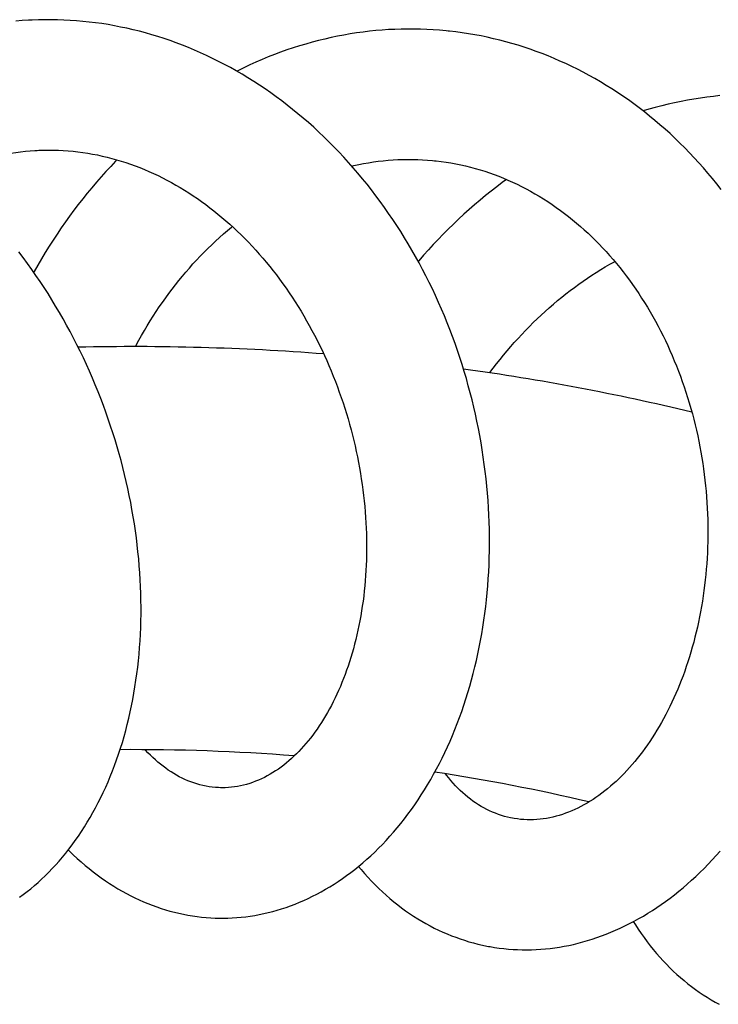
# Model space of a CAD drawing. Units: millimetres. Extents: x 118 to 1192, y -142 to 1900.
# Drawn here: x 337 to 367, y 733 to 774 of the extents above; entities that cross this region are included whole.
import ezdxf

# ---------------------------------------------------------------- set-up
doc = ezdxf.new("R2010")
doc.units = ezdxf.units.MM
doc.header["$LTSCALE"] = 65.395
doc.layers.get('0').update_dxf_attribs({"linetype": 'CONTINUOUS'})

msp = doc.modelspace()

# ---------------------------------------------------------------- linework, layer by layer
at = {"color": 7, "linetype": 'CONTINUOUS'}
for points in [[(337.909, 774.109), (337.82, 774.104), (337.557, 774.087), (337.294, 774.065)], [(339.048, 774.123), (338.781, 774.127), (338.514, 774.127), (338.248, 774.122), (337.982, 774.112), (337.909, 774.109)], [(345.784, 736.233), (345.852, 736.232), (346.044, 736.23), (346.235, 736.234), (346.426, 736.242), (346.616, 736.254), (346.806, 736.271), (346.996, 736.292), (347.185, 736.317), (347.375, 736.348), (347.564, 736.382), (347.754, 736.421), (347.943, 736.465), (348.132, 736.513), (348.321, 736.566), (348.51, 736.623), (348.698, 736.685), (348.886, 736.752), (349.074, 736.823), (349.26, 736.899), (349.447, 736.979), (349.632, 737.063), (349.817, 737.152), (350, 737.246), (350.183, 737.344), (350.364, 737.446), (350.544, 737.553), (350.723, 737.664), (350.901, 737.779), (351.077, 737.899), (351.252, 738.023), (351.426, 738.152), (351.599, 738.285), (351.77, 738.423), (351.94, 738.565), (352.108, 738.712), (352.274, 738.863), (352.439, 739.018), (352.603, 739.178), (352.764, 739.342), (352.924, 739.511), (353.082, 739.684), (353.238, 739.862), (353.392, 740.043), (353.544, 740.229), (353.693, 740.419), (353.841, 740.613), (353.986, 740.811), (354.128, 741.013), (354.268, 741.218), (354.405, 741.428), (354.54, 741.64), (354.672, 741.857), (354.801, 742.076), (354.926, 742.298), (355.049, 742.523), (355.168, 742.751), (355.285, 742.982), (355.398, 743.216), (355.509, 743.454), (355.617, 743.696), (355.722, 743.941), (355.824, 744.189), (355.923, 744.44), (356.019, 744.695), (356.111, 744.952), (356.201, 745.212), (356.287, 745.475), (356.369, 745.741), (356.449, 746.009), (356.524, 746.279), (356.597, 746.552), (356.666, 746.827), (356.731, 747.104), (356.793, 747.382), (356.851, 747.662), (356.905, 747.943), (356.956, 748.225), (357.003, 748.509), (357.047, 748.794), (357.087, 749.081), (357.123, 749.369), (357.155, 749.658), (357.184, 749.949), (357.209, 750.242), (357.231, 750.536), (357.249, 750.831), (357.263, 751.128), (357.273, 751.426), (357.28, 751.726), (357.283, 752.027), (357.282, 752.328), (357.277, 752.631), (357.269, 752.934), (357.257, 753.238), (357.24, 753.543), (357.221, 753.848), (357.197, 754.153), (357.169, 754.458), (357.138, 754.763), (357.103, 755.068), (357.064, 755.372), (357.022, 755.676), (356.975, 755.98), (356.925, 756.282), (356.872, 756.585), (356.814, 756.886), (356.753, 757.187), (356.688, 757.488), (356.619, 757.789), (356.546, 758.089), (356.47, 758.388), (356.389, 758.688), (356.305, 758.986), (356.217, 759.284), (356.125, 759.581), (356.03, 759.877), (355.93, 760.173), (355.827, 760.467), (355.72, 760.761), (355.61, 761.053), (355.495, 761.343), (355.377, 761.632), (355.256, 761.919), (355.131, 762.204), (355.003, 762.487), (354.871, 762.768), (354.736, 763.047), (354.597, 763.323), (354.455, 763.597), (354.31, 763.869), (354.162, 764.138), (354.01, 764.404), (353.855, 764.668), (353.697, 764.93), (353.534, 765.19), (353.369, 765.448), (353.2, 765.704), (353.027, 765.957), (352.851, 766.208), (352.672, 766.456), (352.489, 766.702), (352.304, 766.944), (352.115, 767.183), (351.924, 767.42), (351.729, 767.653), (351.532, 767.882), (351.332, 768.108), (351.13, 768.331), (350.925, 768.55), (350.717, 768.765), (350.507, 768.977), (350.294, 769.185), (350.079, 769.388), (349.862, 769.588), (349.643, 769.784), (349.422, 769.975), (349.198, 770.163), (348.973, 770.346), (348.745, 770.526), (348.515, 770.702), (348.283, 770.874), (348.048, 771.042), (347.811, 771.206), (347.572, 771.367), (347.33, 771.523), (347.087, 771.675), (346.842, 771.823), (346.595, 771.967), (346.347, 772.106), (346.098, 772.24), (345.847, 772.37), (345.595, 772.496), (345.342, 772.616), (345.088, 772.733), (344.833, 772.844), (344.578, 772.951), (344.321, 773.053), (344.064, 773.151), (343.807, 773.243), (343.548, 773.331), (343.289, 773.415), (343.03, 773.493), (342.769, 773.568), (342.507, 773.637), (342.244, 773.703), (341.981, 773.763), (341.716, 773.819), (341.451, 773.871), (341.185, 773.918), (340.919, 773.96), (340.652, 773.997), (340.385, 774.03), (340.117, 774.058), (339.85, 774.081), (339.582, 774.1), (339.315, 774.114), (339.048, 774.123)], [(355.532, 773.65), (355.448, 773.658), (355.178, 773.683), (354.908, 773.702), (354.638, 773.717), (354.368, 773.727), (354.097, 773.732), (353.827, 773.733), (353.558, 773.729), (353.288, 773.72), (353.019, 773.707), (352.751, 773.689), (352.482, 773.666), (352.213, 773.638), (351.944, 773.606), (351.675, 773.569), (351.406, 773.527), (351.137, 773.481), (350.868, 773.429), (350.599, 773.373), (350.33, 773.312), (350.062, 773.247), (349.794, 773.176), (349.527, 773.101), (349.26, 773.022), (348.995, 772.938), (348.73, 772.849), (348.466, 772.755), (348.204, 772.657), (347.942, 772.555), (347.682, 772.448), (347.424, 772.337), (347.167, 772.221), (346.912, 772.101), (346.658, 771.977), (346.615, 771.955)], [(356.661, 773.49), (356.396, 773.535), (356.13, 773.576), (355.863, 773.612), (355.596, 773.643), (355.532, 773.65)], [(367.062, 766.967), (366.879, 767.199), (366.693, 767.428), (366.504, 767.653), (366.313, 767.875), (366.119, 768.093), (365.922, 768.307), (365.723, 768.517), (365.521, 768.724), (365.317, 768.926), (365.11, 769.125), (364.901, 769.32), (364.69, 769.511), (364.476, 769.697), (364.26, 769.881), (364.042, 770.06), (363.821, 770.236), (363.597, 770.408), (363.371, 770.576), (363.142, 770.741), (362.911, 770.901), (362.678, 771.058), (362.443, 771.21), (362.206, 771.358), (361.968, 771.502), (361.727, 771.642), (361.485, 771.777), (361.242, 771.907), (360.997, 772.034), (360.751, 772.155), (360.504, 772.273), (360.255, 772.385), (360.006, 772.493), (359.756, 772.597), (359.504, 772.696), (359.252, 772.79), (358.999, 772.88), (358.744, 772.965), (358.488, 773.046), (358.231, 773.123), (357.973, 773.195), (357.713, 773.263), (357.451, 773.327), (357.189, 773.385), (356.925, 773.44), (356.661, 773.49)], [(367.005, 770.923), (366.731, 770.894), (366.458, 770.861), (366.184, 770.823), (365.911, 770.78), (365.638, 770.733), (365.365, 770.681), (365.092, 770.624), (364.821, 770.564), (364.549, 770.498), (364.279, 770.428), (364.009, 770.354), (363.761, 770.282)], [(334.335, 767.64), (334.515, 767.722), (334.706, 767.806), (334.899, 767.885), (335.093, 767.961), (335.289, 768.033), (335.485, 768.101), (335.683, 768.165), (335.881, 768.225), (336.081, 768.281), (336.281, 768.333), (336.481, 768.381), (336.682, 768.424), (336.884, 768.464), (337.086, 768.499), (337.289, 768.53), (337.492, 768.556)], [(337.492, 768.556), (337.695, 768.579), (337.898, 768.597), (338.101, 768.611), (338.187, 768.616)], [(338.187, 768.616), (338.263, 768.62), (338.468, 768.626), (338.674, 768.629), (338.88, 768.627), (339.087, 768.621), (339.293, 768.611), (339.5, 768.596), (339.706, 768.577), (339.913, 768.554), (340.119, 768.527), (340.324, 768.496), (340.529, 768.46), (340.734, 768.421), (340.937, 768.377), (341.14, 768.329), (341.342, 768.277), (341.542, 768.222), (341.741, 768.162), (341.939, 768.099), (342.136, 768.032), (342.331, 767.961), (342.525, 767.886), (342.719, 767.808), (342.911, 767.726), (343.103, 767.64), (343.293, 767.55), (343.483, 767.456), (343.671, 767.359), (343.859, 767.258), (344.045, 767.154), (344.23, 767.046), (344.414, 766.934), (344.596, 766.819), (344.777, 766.701), (344.956, 766.58), (345.133, 766.455), (345.308, 766.328), (345.482, 766.197), (345.653, 766.064), (345.822, 765.928), (345.99, 765.789), (346.155, 765.648), (346.318, 765.503), (346.48, 765.356), (346.639, 765.206), (346.797, 765.053), (346.954, 764.897), (347.109, 764.737), (347.263, 764.575), (347.415, 764.409), (347.565, 764.241), (347.714, 764.07), (347.86, 763.896), (348.005, 763.72), (348.147, 763.541), (348.288, 763.36), (348.426, 763.176), (348.562, 762.99), (348.696, 762.802), (348.828, 762.611), (348.957, 762.419), (349.083, 762.225), (349.207, 762.029), (349.329, 761.831), (349.448, 761.632), (349.564, 761.431), (349.678, 761.229), (349.79, 761.024), (349.899, 760.817), (350.007, 760.608), (350.112, 760.397), (350.215, 760.183), (350.315, 759.969), (350.413, 759.752), (350.508, 759.534), (350.601, 759.314), (350.691, 759.093), (350.778, 758.871), (350.863, 758.648), (350.945, 758.423), (351.024, 758.198), (351.101, 757.972), (351.174, 757.746), (351.245, 757.518), (351.313, 757.291), (351.378, 757.063), (351.44, 756.834), (351.5, 756.605), (351.556, 756.376), (351.61, 756.147), (351.66, 755.917), (351.709, 755.686), (351.754, 755.455), (351.796, 755.223), (351.836, 754.991), (351.873, 754.758), (351.907, 754.526), (351.938, 754.293), (351.967, 754.061), (351.992, 753.829), (352.015, 753.597), (352.035, 753.366), (352.052, 753.136), (352.066, 752.906), (352.077, 752.677), (352.085, 752.45), (352.091, 752.223), (352.094, 751.998), (352.094, 751.775), (352.091, 751.553), (352.086, 751.332), (352.077, 751.113), (352.067, 750.894), (352.053, 750.677), (352.037, 750.46), (352.018, 750.245), (351.996, 750.03), (351.972, 749.817), (351.945, 749.606), (351.915, 749.396), (351.883, 749.188), (351.848, 748.982), (351.811, 748.777), (351.772, 748.575), (351.73, 748.374), (351.686, 748.176), (351.639, 747.98), (351.59, 747.787), (351.539, 747.596), (351.486, 747.408), (351.43, 747.223), (351.373, 747.041), (351.314, 746.862), (351.253, 746.686), (351.19, 746.512), (351.125, 746.341), (351.057, 746.171), (350.988, 746.004), (350.916, 745.838), (350.842, 745.676), (350.766, 745.516), (350.689, 745.359), (350.609, 745.204), (350.528, 745.053), (350.445, 744.904), (350.36, 744.758), (350.274, 744.616), (350.186, 744.476), (350.097, 744.34), (350.006, 744.207), (349.914, 744.077), (349.821, 743.95), (349.726, 743.827), (349.63, 743.707), (349.533, 743.591), (349.435, 743.478), (349.336, 743.368), (349.235, 743.262), (349.133, 743.159), (349.03, 743.059), (348.925, 742.961), (348.818, 742.867), (348.709, 742.776), (348.598, 742.687), (348.486, 742.602), (348.372, 742.52), (348.256, 742.442), (348.14, 742.368), (348.022, 742.297), (347.902, 742.23), (347.782, 742.166), (347.66, 742.107), (347.537, 742.052), (347.413, 742.001), (347.287, 741.954), (347.161, 741.911), (347.034, 741.872), (346.907, 741.839), (346.778, 741.809), (346.65, 741.784), (346.52, 741.764), (346.391, 741.749), (346.261, 741.738), (346.13, 741.731)], [(341.561, 768.216), (341.503, 768.157), (341.296, 767.94), (341.091, 767.72), (340.89, 767.497), (340.692, 767.27), (340.497, 767.041), (340.304, 766.808), (340.115, 766.572), (339.928, 766.333), (339.743, 766.09), (339.562, 765.844), (339.383, 765.594), (339.208, 765.342), (339.035, 765.087), (338.866, 764.829), (338.7, 764.568), (338.537, 764.305), (338.378, 764.039), (338.222, 763.771), (338.069, 763.501), (338.053, 763.471)], [(351.469, 767.954), (351.556, 767.974), (351.762, 768.019), (351.968, 768.059), (352.175, 768.095), (352.382, 768.127), (352.59, 768.155), (352.797, 768.179), (353.004, 768.199), (353.212, 768.214), (353.42, 768.226), (353.628, 768.233), (353.836, 768.236), (354.044, 768.235), (354.253, 768.229)], [(354.253, 768.229), (354.461, 768.22), (354.67, 768.206), (354.878, 768.188), (354.961, 768.18)], [(354.961, 768.18), (355.033, 768.172), (355.241, 768.147), (355.449, 768.117), (355.656, 768.083), (355.863, 768.046), (356.069, 768.004), (356.274, 767.957), (356.478, 767.907), (356.68, 767.853), (356.882, 767.794), (357.082, 767.732), (357.281, 767.666), (357.478, 767.596), (357.675, 767.522), (357.87, 767.444), (358.063, 767.362), (358.256, 767.276), (358.447, 767.186), (358.637, 767.092), (358.825, 766.995), (359.012, 766.894), (359.198, 766.789), (359.382, 766.681), (359.564, 766.569), (359.745, 766.453), (359.924, 766.334), (360.101, 766.211), (360.277, 766.085), (360.45, 765.956), (360.621, 765.824), (360.79, 765.688), (360.957, 765.55), (361.121, 765.409), (361.283, 765.265), (361.443, 765.118), (361.6, 764.968), (361.755, 764.816), (361.907, 764.662), (362.057, 764.504), (362.206, 764.344), (362.352, 764.18), (362.497, 764.013), (362.64, 763.844), (362.781, 763.671), (362.919, 763.495), (363.056, 763.317), (363.19, 763.136), (363.322, 762.952), (363.452, 762.767), (363.579, 762.578), (363.704, 762.388), (363.826, 762.195), (363.946, 762.001), (364.063, 761.804), (364.177, 761.605), (364.289, 761.405), (364.397, 761.203), (364.503, 761), (364.606, 760.795), (364.707, 760.589), (364.804, 760.381), (364.9, 760.171), (364.993, 759.958), (365.083, 759.743), (365.172, 759.526), (365.257, 759.307), (365.34, 759.087), (365.42, 758.864), (365.498, 758.641), (365.573, 758.416), (365.645, 758.189), (365.714, 757.961), (365.78, 757.733), (365.844, 757.503), (365.904, 757.273), (365.962, 757.042), (366.016, 756.81), (366.068, 756.578), (366.117, 756.346), (366.162, 756.113), (366.205, 755.88), (366.245, 755.646), (366.282, 755.412), (366.316, 755.177), (366.347, 754.942), (366.375, 754.707), (366.401, 754.471), (366.423, 754.234), (366.443, 753.997), (366.459, 753.76), (366.473, 753.523), (366.484, 753.286), (366.492, 753.049), (366.497, 752.812), (366.499, 752.576), (366.498, 752.341), (366.494, 752.107), (366.488, 751.873), (366.478, 751.64), (366.466, 751.408), (366.451, 751.178), (366.433, 750.948), (366.413, 750.72), (366.389, 750.494), (366.363, 750.268), (366.335, 750.044), (366.303, 749.821), (366.269, 749.598), (366.232, 749.377), (366.192, 749.157), (366.15, 748.938), (366.105, 748.721), (366.058, 748.505), (366.008, 748.29), (365.955, 748.077), (365.9, 747.866), (365.842, 747.657), (365.782, 747.45), (365.72, 747.246), (365.656, 747.044), (365.589, 746.844), (365.521, 746.647), (365.45, 746.453), (365.377, 746.26), (365.302, 746.071), (365.225, 745.884), (365.146, 745.699), (365.065, 745.517), (364.982, 745.337), (364.897, 745.16), (364.81, 744.985), (364.721, 744.813), (364.63, 744.644), (364.538, 744.477), (364.443, 744.313), (364.347, 744.152), (364.249, 743.993), (364.149, 743.837), (364.048, 743.685), (363.945, 743.535), (363.841, 743.389), (363.736, 743.246), (363.629, 743.106), (363.521, 742.969), (363.412, 742.836), (363.302, 742.706), (363.191, 742.58), (363.08, 742.457), (362.967, 742.338), (362.853, 742.222), (362.739, 742.109), (362.623, 742), (362.506, 741.894), (362.388, 741.791), (362.268, 741.69), (362.147, 741.593), (362.025, 741.5), (361.902, 741.409), (361.777, 741.322), (361.651, 741.238), (361.525, 741.158), (361.398, 741.082), (361.27, 741.009), (361.141, 740.94), (361.012, 740.875), (360.882, 740.813), (360.751, 740.755), (360.62, 740.702), (360.489, 740.652), (360.357, 740.606), (360.224, 740.564), (360.09, 740.526), (359.956, 740.492), (359.822, 740.463), (359.686, 740.438), (359.551, 740.417), (359.415, 740.4), (359.278, 740.388), (359.142, 740.381), (359.005, 740.378), (358.868, 740.379), (358.732, 740.386), (358.596, 740.396)], [(357.999, 767.389), (357.824, 767.26), (357.586, 767.08), (357.35, 766.896), (357.116, 766.708), (356.885, 766.516), (356.655, 766.321), (356.428, 766.122), (356.203, 765.92), (355.981, 765.715), (355.761, 765.506), (355.544, 765.295), (355.33, 765.08), (355.119, 764.862), (354.91, 764.641), (354.705, 764.417), (354.502, 764.191), (354.302, 763.961), (354.276, 763.931)], [(342.337, 760.337), (342.369, 760.396), (342.482, 760.604), (342.599, 760.811), (342.718, 761.015), (342.839, 761.219), (342.963, 761.42), (343.089, 761.619), (343.217, 761.816), (343.348, 762.01), (343.481, 762.203), (343.616, 762.393), (343.753, 762.581), (343.892, 762.766), (344.033, 762.948), (344.176, 763.128), (344.321, 763.305), (344.468, 763.48), (344.618, 763.653), (344.769, 763.823), (344.922, 763.99), (345.078, 764.155), (345.236, 764.318), (345.396, 764.478), (345.559, 764.635), (345.723, 764.79), (345.889, 764.942), (346.057, 765.092), (346.227, 765.238), (346.399, 765.381), (346.427, 765.404)], [(337.448, 737.109), (337.608, 737.226), (337.766, 737.347), (337.922, 737.472), (338.077, 737.602), (338.23, 737.736), (338.382, 737.875), (338.533, 738.019), (338.681, 738.166), (338.829, 738.319), (338.974, 738.475), (339.117, 738.636), (339.259, 738.802), (339.398, 738.971), (339.535, 739.145), (339.67, 739.323), (339.803, 739.505), (339.933, 739.691), (340.061, 739.882), (340.186, 740.076), (340.308, 740.273), (340.428, 740.475), (340.545, 740.68), (340.659, 740.889), (340.77, 741.101), (340.878, 741.316), (340.983, 741.534), (341.085, 741.755), (341.184, 741.98), (341.279, 742.208), (341.372, 742.439), (341.461, 742.673), (341.547, 742.911), (341.631, 743.152), (341.71, 743.397), (341.787, 743.645), (341.86, 743.895), (341.93, 744.149), (341.997, 744.405), (342.06, 744.664), (342.119, 744.926), (342.175, 745.189), (342.228, 745.455), (342.276, 745.722), (342.321, 745.992), (342.363, 746.263), (342.401, 746.536), (342.435, 746.81), (342.465, 747.085), (342.492, 747.363), (342.515, 747.641), (342.534, 747.922), (342.55, 748.203), (342.562, 748.487), (342.571, 748.771), (342.575, 749.057), (342.576, 749.345), (342.573, 749.633), (342.566, 749.923), (342.556, 750.214), (342.542, 750.506), (342.524, 750.799), (342.502, 751.092), (342.477, 751.387), (342.448, 751.682), (342.415, 751.978), (342.378, 752.274), (342.338, 752.571), (342.294, 752.867), (342.246, 753.164), (342.194, 753.461), (342.139, 753.758), (342.08, 754.055), (342.018, 754.351), (341.952, 754.646), (341.882, 754.94), (341.809, 755.234), (341.732, 755.528), (341.652, 755.821), (341.568, 756.113), (341.48, 756.405), (341.388, 756.697), (341.293, 756.988), (341.194, 757.279), (341.092, 757.57), (340.985, 757.86), (340.875, 758.149), (340.762, 758.437), (340.644, 758.724), (340.524, 759.01), (340.399, 759.295), (340.272, 759.578), (340.141, 759.86), (340.006, 760.141), (339.868, 760.419), (339.727, 760.696), (339.583, 760.971), (339.435, 761.244), (339.284, 761.514), (339.13, 761.783), (338.973, 762.048), (338.813, 762.312), (338.65, 762.573), (338.484, 762.832), (338.315, 763.089), (338.142, 763.343), (337.966, 763.596), (337.787, 763.846), (337.605, 764.094), (337.419, 764.34)], [(357.291, 759.233), (357.296, 759.24), (357.438, 759.428), (357.581, 759.614), (357.727, 759.798), (357.874, 759.98), (358.024, 760.159), (358.176, 760.336), (358.33, 760.511), (358.486, 760.683), (358.644, 760.854), (358.804, 761.022), (358.966, 761.187), (359.13, 761.351), (359.297, 761.511), (359.465, 761.67), (359.635, 761.825), (359.806, 761.978), (359.98, 762.129), (360.155, 762.276), (360.331, 762.421), (360.509, 762.562), (360.688, 762.701), (360.869, 762.836), (361.05, 762.968), (361.233, 763.098), (361.417, 763.223), (361.602, 763.347), (361.789, 763.467), (361.978, 763.584), (362.169, 763.698), (362.361, 763.81), (362.554, 763.918), (362.57, 763.927)], [(345.925, 741.731), (345.844, 741.734), (345.713, 741.743), (345.581, 741.756), (345.45, 741.774), (345.319, 741.797), (345.189, 741.824), (345.059, 741.856), (344.931, 741.892), (344.804, 741.933), (344.678, 741.978), (344.554, 742.027), (344.431, 742.08), (344.31, 742.137), (344.191, 742.197), (344.073, 742.262), (343.956, 742.33), (343.841, 742.401), (343.728, 742.477), (343.616, 742.555), (343.505, 742.637), (343.396, 742.723), (343.288, 742.812), (343.18, 742.905), (343.075, 743.001), (342.97, 743.101), (342.866, 743.204), (342.764, 743.311), (342.742, 743.335)], [(358.253, 740.445), (358.175, 740.46), (358.043, 740.49), (357.913, 740.524), (357.784, 740.562), (357.657, 740.604), (357.531, 740.651), (357.407, 740.702), (357.285, 740.756), (357.165, 740.815), (357.046, 740.878), (356.928, 740.945), (356.812, 741.015), (356.698, 741.09), (356.586, 741.168), (356.475, 741.25), (356.366, 741.336), (356.259, 741.425), (356.154, 741.517), (356.05, 741.613), (355.949, 741.712), (355.849, 741.815), (355.751, 741.921), (355.656, 742.03), (355.562, 742.142), (355.47, 742.256), (355.422, 742.319)], [(346.13, 741.731), (346, 741.73), (345.925, 741.731)], [(358.596, 740.396), (358.461, 740.412), (358.326, 740.432), (358.253, 740.445)], [(339.505, 739.107), (339.554, 739.058), (339.716, 738.901), (339.88, 738.749), (340.045, 738.601), (340.213, 738.457), (340.382, 738.317), (340.552, 738.182), (340.724, 738.052), (340.897, 737.926), (341.072, 737.804), (341.247, 737.687), (341.424, 737.575), (341.602, 737.467), (341.78, 737.364), (341.959, 737.266), (342.139, 737.172), (342.32, 737.083), (342.501, 736.998), (342.683, 736.918), (342.867, 736.842), (343.051, 736.771), (343.237, 736.704), (343.423, 736.641), (343.61, 736.583), (343.798, 736.529), (343.987, 736.479), (344.177, 736.434), (344.367, 736.394), (344.557, 736.357), (344.748, 736.326), (344.94, 736.299), (345.131, 736.276)], [(357.246, 735.038), (357.307, 735.027), (357.5, 734.995), (357.693, 734.967), (357.887, 734.944), (358.081, 734.925), (358.276, 734.911), (358.471, 734.901), (358.667, 734.895), (358.863, 734.894), (359.059, 734.897), (359.255, 734.905), (359.451, 734.917), (359.647, 734.933), (359.843, 734.954), (360.039, 734.98), (360.236, 735.009), (360.432, 735.043), (360.629, 735.082), (360.827, 735.125), (361.024, 735.173), (361.222, 735.225), (361.42, 735.282), (361.618, 735.344), (361.816, 735.41), (362.014, 735.48), (362.212, 735.556), (362.409, 735.635), (362.606, 735.72), (362.803, 735.809), (362.999, 735.902), (363.195, 736), (363.389, 736.102), (363.582, 736.209), (363.775, 736.32), (363.965, 736.435), (364.155, 736.554), (364.344, 736.678), (364.531, 736.806), (364.717, 736.938), (364.902, 737.075), (365.086, 737.216), (365.269, 737.362), (365.451, 737.512), (365.631, 737.666), (365.81, 737.826), (365.988, 737.989), (366.164, 738.157), (366.339, 738.329), (366.512, 738.506), (366.683, 738.687), (366.852, 738.872), (367.02, 739.061)], [(351.754, 738.41), (351.862, 738.281), (352.007, 738.114), (352.154, 737.952), (352.303, 737.793), (352.455, 737.638), (352.609, 737.487), (352.765, 737.34), (352.923, 737.197), (353.083, 737.058), (353.246, 736.923), (353.41, 736.792), (353.575, 736.666), (353.743, 736.544), (353.912, 736.426), (354.082, 736.313), (354.254, 736.204), (354.427, 736.1), (354.601, 735.999), (354.777, 735.904), (354.954, 735.812), (355.132, 735.725), (355.311, 735.643), (355.491, 735.564), (355.673, 735.49), (355.856, 735.421), (356.041, 735.355), (356.226, 735.294), (356.413, 735.237), (356.601, 735.184), (356.791, 735.136), (356.981, 735.092), (357.173, 735.052), (357.246, 735.038)], [(345.131, 736.276), (345.323, 736.258), (345.515, 736.244), (345.707, 736.235), (345.784, 736.233)], [(363.352, 736.083), (363.438, 735.946), (363.557, 735.762), (363.68, 735.583), (363.804, 735.407), (363.931, 735.236), (364.061, 735.068), (364.193, 734.905), (364.327, 734.745), (364.465, 734.588), (364.605, 734.435), (364.747, 734.286), (364.892, 734.14), (365.04, 733.998), (365.19, 733.859), (365.343, 733.724), (365.498, 733.593), (365.654, 733.466), (365.813, 733.343), (365.974, 733.224), (366.137, 733.109), (366.302, 732.998), (366.469, 732.892), (366.637, 732.789), (366.808, 732.69), (366.98, 732.595)]]:
    msp.add_lwpolyline(points, dxfattribs=at)
for centre, radius, start, end in [((342.286, 657.097), 103.24, 85.5543, 91.31194), ((342.858, 662.456), 97.848, 76.42448, 82.17262), ((342.306, 657.438), 85.899, 85.5015, 90.4107), ((342.876, 662.529), 80.772, 76.68505, 81.38445)]:
    msp.add_arc(centre, radius, start, end, dxfattribs=at)

doc.saveas('drawing.dxf')
